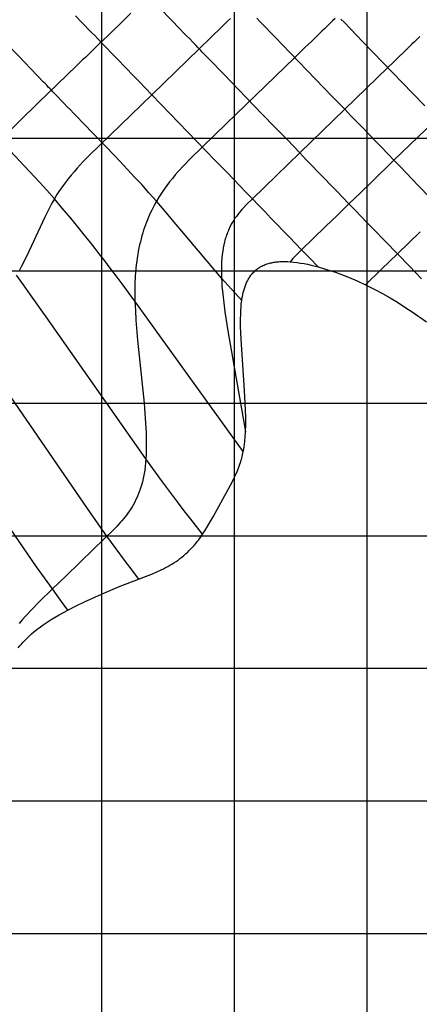
# Model space of a CAD drawing. Extents: x -1241 to -306, y -176 to 812.
# Drawn here: x -909 to -862, y 478 to 596 of the extents above; entities that cross this region are included whole.
import ezdxf

# ---------------------------------------------------------------- set-up
doc = ezdxf.new("R2010")
doc.units = 0
doc.header["$MEASUREMENT"] = 0
doc.layers.add('LAND', color=7, linetype='CONTINUOUS')
doc.layers.add('RUBBISH_PILES', color=7, linetype='CONTINUOUS')

msp = doc.modelspace()

# ---------------------------------------------------------------- linework, layer by layer
at = {"layer": 'LAND'}
for p, q in [((-899.57, 808.72, 24.75), (-899.57, 549.7, 16.04)), ((-899.57, 808.72, 24.91), (-899.57, 549.7, 16.19)), ((-883.7, 799.81, 24.55), (-883.7, 533.87, 14.73)), ((-883.7, 799.81, 24.7), (-883.7, 533.87, 14.89)), ((-867.84, 790.84, 24.28), (-867.84, 343.74, 5.66)), ((-867.84, 790.84, 24.44), (-867.84, 343.74, 5.81)), ((-1232.62, 581.37, 22.32), (-699.27, 581.37, 12.36)), ((-1232.62, 581.37, 22.47), (-699.27, 581.37, 12.52)), ((-1224.04, 565.53, 22.17), (-693.63, 565.53, 11.33)), ((-1224.04, 565.53, 22.32), (-693.63, 565.53, 11.48)), ((-1215.38, 549.7, 21.98), (-680.1, 549.7, 10.21)), ((-1215.38, 549.7, 22.14), (-680.1, 549.7, 10.37)), ((-899.57, 549.7, 16.04), (-899.57, 343.74, 7.01)), ((-899.57, 549.7, 16.19), (-899.57, 343.74, 7.16)), ((-1206.69, 533.87, 21.76), (-703.5, 533.87, 9.51)), ((-1206.69, 533.87, 21.91), (-703.5, 533.87, 9.66)), ((-883.7, 533.87, 14.73), (-883.7, 343.74, 6.31)), ((-883.7, 533.87, 14.89), (-883.7, 343.74, 6.47)), ((-1197.99, 518.04, 21.49), (-717.32, 518.04, 8.78)), ((-1197.99, 518.04, 21.65), (-717.32, 518.04, 8.94)), ((-1189.28, 502.2, 21.2), (-724.96, 502.2, 7.97)), ((-1189.28, 502.2, 21.35), (-724.96, 502.2, 8.12)), ((-1180.57, 486.37, 20.86), (-729.91, 486.37, 7.12)), ((-1180.57, 486.37, 21.02), (-729.91, 486.37, 7.27))]:
    msp.add_line(p, q, dxfattribs=at)
at = {"layer": 'RUBBISH_PILES'}
for p, q in [((-896.07, 596.28, 39.75), (-897.48, 594.91, 39.93)), ((-890.18, 594.39, 38.36), (-892.45, 596.74, 39.08)), ((-901.92, 595.18, 40.81), (-902.68, 595.96, 40.98)), ((-901.54, 594.78, 40.72), (-901.92, 595.18, 40.81)), ((-884.51, 595.32, 39.08), (-885.18, 594.67, 38.76)), ((-884.17, 595.64, 39.22), (-884.51, 595.32, 39.08)), ((-880.63, 595.29, 38.72), (-881.01, 595.68, 38.96)), ((-880.25, 594.9, 38.47), (-880.63, 595.29, 38.72)), ((-871.96, 595.36, 37.77), (-872.28, 595.05, 37.68)), ((-871.64, 595.67, 37.86), (-871.96, 595.36, 37.77)), ((-870.57, 595.2, 37.65), (-870.95, 595.59, 37.79)), ((-869.82, 594.42, 37.33), (-870.57, 595.2, 37.65)), ((-901.16, 594.39, 40.61), (-901.54, 594.78, 40.72)), ((-900.78, 594, 40.49), (-901.16, 594.39, 40.61)), ((-900.4, 593.61, 40.35), (-900.78, 594, 40.49)), ((-898.2, 594.22, 40), (-898.56, 593.87, 40.02)), ((-897.48, 594.91, 39.93), (-898.2, 594.22, 40)), ((-889.8, 593.99, 38.22), (-890.18, 594.39, 38.36)), ((-889.42, 593.6, 38.07), (-889.8, 593.99, 38.22)), ((-885.18, 594.67, 38.76), (-889.3, 590.69, 36.64)), ((-879.87, 594.5, 38.21), (-880.25, 594.9, 38.47)), ((-879.49, 594.11, 37.94), (-879.87, 594.5, 38.21)), ((-878.74, 593.33, 37.36), (-879.49, 594.11, 37.94)), ((-873.24, 594.12, 37.31), (-873.56, 593.81, 37.17)), ((-872.92, 594.43, 37.45), (-873.24, 594.12, 37.31)), ((-872.6, 594.74, 37.57), (-872.92, 594.43, 37.45)), ((-872.28, 595.05, 37.68), (-872.6, 594.74, 37.57)), ((-869.07, 593.65, 36.97), (-869.82, 594.42, 37.33)), ((-900.02, 593.21, 40.19), (-900.4, 593.61, 40.35)), ((-899.83, 593.02, 40.1), (-900.02, 593.21, 40.19)), ((-899.64, 592.82, 40.01), (-899.83, 593.02, 40.1)), ((-899.64, 592.82, 40.01), (-899.82, 592.65, 39.99)), ((-899.46, 593, 40.02), (-899.64, 592.82, 40.01)), ((-899.45, 592.63, 39.91), (-899.64, 592.82, 40.01)), ((-899.28, 593.17, 40.03), (-899.46, 593, 40.02)), ((-898.92, 593.52, 40.03), (-899.28, 593.17, 40.03)), ((-898.56, 593.87, 40.02), (-898.92, 593.52, 40.03)), ((-889.04, 593.21, 37.91), (-889.42, 593.6, 38.07)), ((-888.66, 592.82, 37.73), (-889.04, 593.21, 37.91)), ((-888.28, 592.43, 37.53), (-888.66, 592.82, 37.73)), ((-877.98, 592.55, 36.75), (-878.74, 593.33, 37.36)), ((-874.53, 592.88, 36.67), (-875.17, 592.26, 36.29)), ((-874.2, 593.19, 36.84), (-874.53, 592.88, 36.67)), ((-873.88, 593.5, 37.01), (-874.2, 593.19, 36.84)), ((-873.56, 593.81, 37.17), (-873.88, 593.5, 37.01)), ((-868.32, 592.87, 36.59), (-869.07, 593.65, 36.97)), ((-862.38, 586.73, 33.22), (-868.32, 592.87, 36.59)), ((-862.14, 592.88, 37.12), (-862.46, 592.57, 36.94)), ((-861.82, 593.19, 37.28), (-862.14, 592.88, 37.12)), ((-861.5, 593.51, 37.43), (-861.82, 593.19, 37.28)), ((-908.61, 590.22, 39.27), (-910.88, 592.57, 39.8)), ((-900.74, 591.76, 39.83), (-901.1, 591.41, 39.73)), ((-900.37, 592.12, 39.9), (-900.74, 591.76, 39.83)), ((-900.01, 592.47, 39.96), (-900.37, 592.12, 39.9)), ((-899.82, 592.65, 39.99), (-900.01, 592.47, 39.96)), ((-899.26, 592.43, 39.8), (-899.45, 592.63, 39.91)), ((-898.88, 592.04, 39.58), (-899.26, 592.43, 39.8)), ((-898.5, 591.65, 39.33), (-898.88, 592.04, 39.58)), ((-898.12, 591.25, 39.06), (-898.5, 591.65, 39.33)), ((-888.09, 592.23, 37.42), (-888.28, 592.43, 37.53)), ((-887.91, 592.03, 37.31), (-888.09, 592.23, 37.42)), ((-887.72, 591.84, 37.19), (-887.91, 592.03, 37.31)), ((-887.53, 591.64, 37.06), (-887.72, 591.84, 37.19)), ((-887.15, 591.25, 36.79), (-887.53, 591.64, 37.06)), ((-871.98, 586.35, 31.52), (-877.98, 592.55, 36.75)), ((-875.82, 591.63, 35.88), (-876.48, 590.99, 35.45)), ((-875.17, 592.26, 36.29), (-875.82, 591.63, 35.88)), ((-863.42, 591.64, 36.34), (-864.06, 591.02, 35.9)), ((-863.1, 591.95, 36.55), (-863.42, 591.64, 36.34)), ((-862.78, 592.26, 36.75), (-863.1, 591.95, 36.55)), ((-862.46, 592.57, 36.94), (-862.78, 592.26, 36.75)), ((-901.84, 590.7, 39.51), (-902.58, 589.98, 39.24)), ((-901.47, 591.05, 39.63), (-901.84, 590.7, 39.51)), ((-901.1, 591.41, 39.73), (-901.47, 591.05, 39.63)), ((-897.75, 590.86, 38.78), (-898.12, 591.25, 39.06)), ((-897.37, 590.47, 38.48), (-897.75, 590.86, 38.78)), ((-896.99, 590.08, 38.16), (-897.37, 590.47, 38.48)), ((-889.3, 590.69, 36.64), (-893.57, 586.55, 34.74)), ((-886.77, 590.86, 36.5), (-887.15, 591.25, 36.79)), ((-886.39, 590.47, 36.19), (-886.77, 590.86, 36.5)), ((-886.01, 590.08, 35.87), (-886.39, 590.47, 36.19)), ((-876.48, 590.99, 35.45), (-884.66, 583.08, 29.67)), ((-864.7, 590.41, 35.41), (-865.34, 589.79, 34.9)), ((-864.06, 591.02, 35.9), (-864.7, 590.41, 35.41)), ((-908.23, 589.83, 39.17), (-908.61, 590.22, 39.27)), ((-907.85, 589.44, 39.06), (-908.23, 589.83, 39.17)), ((-907.47, 589.04, 38.93), (-907.85, 589.44, 39.06)), ((-902.58, 589.98, 39.24), (-907.1, 585.61, 37.46)), ((-896.61, 589.68, 37.82), (-896.99, 590.08, 38.16)), ((-895.85, 588.9, 37.11), (-896.61, 589.68, 37.82)), ((-885.63, 589.69, 35.52), (-886.01, 590.08, 35.87)), ((-884.88, 588.91, 34.8), (-885.63, 589.69, 35.52)), ((-865.34, 589.79, 34.9), (-866.62, 588.55, 33.82)), ((-907.09, 588.65, 38.79), (-907.47, 589.04, 38.93)), ((-906.71, 588.26, 38.63), (-907.09, 588.65, 38.79)), ((-906.52, 588.06, 38.55), (-906.71, 588.26, 38.63)), ((-906.33, 587.87, 38.45), (-906.52, 588.06, 38.55)), ((-895.09, 588.12, 36.36), (-895.85, 588.9, 37.11)), ((-893.57, 586.55, 34.74), (-895.09, 588.12, 36.36)), ((-884.12, 588.12, 34.03), (-884.88, 588.91, 34.8)), ((-880.36, 584.23, 30.02), (-884.12, 588.12, 34.03)), ((-866.62, 588.55, 33.82), (-873.15, 582.24, 27.98)), ((-906.14, 587.67, 38.35), (-906.33, 587.87, 38.45)), ((-905.95, 587.47, 38.25), (-906.14, 587.67, 38.35)), ((-905.76, 587.28, 38.14), (-905.95, 587.47, 38.25)), ((-905.58, 587.08, 38.02), (-905.76, 587.28, 38.14)), ((-905.39, 586.89, 37.89), (-905.58, 587.08, 38.02)), ((-905.2, 586.69, 37.76), (-905.39, 586.89, 37.89)), ((-905.01, 586.49, 37.62), (-905.2, 586.69, 37.76)), ((-904.82, 586.3, 37.48), (-905.01, 586.49, 37.62)), ((-904.44, 585.91, 37.17), (-904.82, 586.3, 37.48)), ((-904.06, 585.51, 36.83), (-904.44, 585.91, 37.17)), ((-893.57, 586.55, 34.74), (-901.02, 579.33, 30.93)), ((-886.03, 578.75, 26.12), (-893.57, 586.55, 34.74)), ((-870.49, 584.81, 30.31), (-871.98, 586.35, 31.52)), ((-856.9, 586.18, 34.34), (-864.61, 578.72, 26.46)), ((-860.92, 585.22, 32.44), (-862.38, 586.73, 33.22)), ((-907.1, 585.61, 37.46), (-911.73, 581.12, 35.93)), ((-903.68, 585.12, 36.48), (-904.06, 585.51, 36.83)), ((-903.3, 584.73, 36.11), (-903.68, 585.12, 36.48)), ((-902.92, 584.34, 35.72), (-903.3, 584.73, 36.11)), ((-869.75, 584.04, 29.74), (-870.49, 584.81, 30.31)), ((-902.54, 583.95, 35.31), (-902.92, 584.34, 35.72)), ((-901.78, 583.16, 34.46), (-902.54, 583.95, 35.31)), ((-878.86, 582.68, 28.51), (-880.36, 584.23, 30.02)), ((-869.01, 583.28, 29.2), (-869.75, 584.04, 29.74)), ((-897.99, 579.23, 29.82), (-901.78, 583.16, 34.46)), ((-884.66, 583.08, 29.67), (-887.53, 580.3, 27.8)), ((-877.36, 581.14, 27.08), (-878.86, 582.68, 28.51)), ((-873.15, 582.24, 27.98), (-875.87, 579.6, 25.75)), ((-868.27, 582.51, 28.68), (-869.01, 583.28, 29.2)), ((-867.53, 581.75, 28.19), (-868.27, 582.51, 28.68)), ((-906.99, 576.1, 30.62), (-911.73, 581.12, 35.93)), ((-875.87, 579.6, 25.75), (-877.36, 581.14, 27.08)), ((-866.8, 580.99, 27.72), (-867.53, 581.75, 28.19)), ((-866.07, 580.23, 27.27), (-866.8, 580.99, 27.72)), ((-887.53, 580.3, 27.8), (-888.98, 578.88, 26.9)), ((-865.33, 579.48, 26.85), (-866.07, 580.23, 27.27)), ((-901.02, 579.33, 30.93), (-901.77, 578.56, 30.55)), ((-896.42, 577.59, 27.96), (-897.99, 579.23, 29.82)), ((-888.98, 578.88, 26.9), (-889.7, 578.14, 26.45)), ((-884.53, 577.2, 24.52), (-886.03, 578.75, 26.12)), ((-875.87, 579.6, 25.75), (-878.67, 576.89, 23.61)), ((-875.13, 578.83, 25.12), (-875.87, 579.6, 25.75)), ((-874.39, 578.07, 24.53), (-875.13, 578.83, 25.12)), ((-864.61, 578.72, 26.46), (-867.26, 576.15, 23.94)), ((-864.61, 578.72, 26.46), (-865.33, 579.48, 26.85)), ((-863.88, 577.97, 26.08), (-864.61, 578.72, 26.46)), ((-902.51, 577.76, 30.17), (-902.87, 577.35, 29.99)), ((-901.77, 578.56, 30.55), (-902.51, 577.76, 30.17)), ((-895.62, 576.72, 27.04), (-896.42, 577.59, 27.96)), ((-889.7, 578.14, 26.45), (-890.41, 577.37, 26.02)), ((-873.66, 577.3, 23.96), (-874.39, 578.07, 24.53)), ((-863.15, 577.22, 25.73), (-863.88, 577.97, 26.08)), ((-903.57, 576.49, 29.62), (-903.92, 576.04, 29.44)), ((-903.22, 576.93, 29.81), (-903.57, 576.49, 29.62)), ((-902.87, 577.35, 29.99), (-903.22, 576.93, 29.81)), ((-894.78, 575.81, 26.12), (-895.62, 576.72, 27.04)), ((-891.1, 576.56, 25.59), (-891.44, 576.14, 25.37)), ((-890.76, 576.97, 25.8), (-891.1, 576.56, 25.59)), ((-890.41, 577.37, 26.02), (-890.76, 576.97, 25.8)), ((-883.03, 575.65, 23), (-884.53, 577.2, 24.52)), ((-878.67, 576.89, 23.61), (-881.54, 574.11, 21.6)), ((-872.92, 576.54, 23.42), (-873.66, 577.3, 23.96)), ((-872.18, 575.78, 22.91), (-872.92, 576.54, 23.42)), ((-861.7, 575.72, 25.09), (-863.15, 577.22, 25.73)), ((-906.12, 575.14, 29.68), (-906.99, 576.1, 30.62)), ((-905.22, 574.11, 28.74), (-906.12, 575.14, 29.68)), ((-904.59, 575.11, 29.09), (-904.91, 574.62, 28.91)), ((-904.26, 575.58, 29.26), (-904.59, 575.11, 29.09)), ((-903.92, 576.04, 29.44), (-904.26, 575.58, 29.26)), ((-893.92, 574.84, 25.22), (-894.78, 575.81, 26.12)), ((-892.09, 575.26, 24.95), (-892.41, 574.79, 24.75)), ((-891.77, 575.7, 25.16), (-892.09, 575.26, 24.95)), ((-891.44, 576.14, 25.37), (-891.77, 575.7, 25.16)), ((-882.29, 574.88, 22.29), (-883.03, 575.65, 23)), ((-871.45, 575.02, 22.43), (-872.18, 575.78, 22.91)), ((-867.26, 576.15, 23.94), (-868.62, 574.84, 22.72)), ((-860.26, 574.23, 24.52), (-861.7, 575.72, 25.09)), ((-905.22, 574.11, 28.74), (-905.52, 573.58, 28.56)), ((-904.91, 574.62, 28.91), (-905.22, 574.11, 28.74)), ((-904.27, 573, 27.79), (-905.22, 574.11, 28.74)), ((-893.01, 573.82, 24.34), (-893.92, 574.84, 25.22)), ((-892.71, 574.31, 24.54), (-893.01, 573.82, 24.34)), ((-892.41, 574.79, 24.75), (-892.71, 574.31, 24.54)), ((-881.54, 574.11, 21.6), (-882.29, 574.88, 22.29)), ((-881.54, 574.11, 21.6), (-882.27, 573.4, 21.11)), ((-880.8, 573.35, 20.94), (-881.54, 574.11, 21.6)), ((-870.72, 574.27, 21.97), (-871.45, 575.02, 22.43)), ((-869.99, 573.51, 21.54), (-870.72, 574.27, 21.97)), ((-868.62, 574.84, 22.72), (-869.99, 573.51, 21.54)), ((-905.81, 573.04, 28.39), (-906.38, 571.91, 28.06)), ((-905.52, 573.58, 28.56), (-905.81, 573.04, 28.39)), ((-903.27, 571.82, 26.85), (-904.27, 573, 27.79)), ((-893.58, 572.76, 23.93), (-893.72, 572.49, 23.83)), ((-893.3, 573.3, 24.13), (-893.58, 572.76, 23.93)), ((-893.01, 573.82, 24.34), (-893.3, 573.3, 24.13)), ((-892.07, 572.73, 23.46), (-893.01, 573.82, 24.34)), ((-882.8, 572.84, 20.75), (-882.97, 572.64, 20.63)), ((-882.62, 573.03, 20.87), (-882.8, 572.84, 20.75)), ((-882.27, 573.4, 21.11), (-882.62, 573.03, 20.87)), ((-880.06, 572.58, 20.31), (-880.8, 573.35, 20.94)), ((-869.99, 573.51, 21.54), (-871.38, 572.17, 20.38)), ((-869.26, 572.76, 21.13), (-869.99, 573.51, 21.54)), ((-868.54, 572.01, 20.75), (-869.26, 572.76, 21.13)), ((-906.38, 571.91, 28.06), (-908.56, 567.21, 26.78)), ((-902.74, 571.18, 26.37), (-903.27, 571.82, 26.85)), ((-894.1, 571.62, 23.54), (-894.22, 571.32, 23.44)), ((-893.97, 571.92, 23.63), (-894.1, 571.62, 23.54)), ((-893.85, 572.21, 23.73), (-893.97, 571.92, 23.63)), ((-893.72, 572.49, 23.83), (-893.85, 572.21, 23.73)), ((-891.1, 571.58, 22.61), (-892.07, 572.73, 23.46)), ((-889.11, 569.22, 20.96), (-891.1, 571.58, 22.61)), ((-883.62, 571.79, 20.16), (-883.77, 571.56, 20.05)), ((-883.46, 572.02, 20.28), (-883.62, 571.79, 20.16)), ((-883.3, 572.23, 20.4), (-883.46, 572.02, 20.28)), ((-883.14, 572.44, 20.51), (-883.3, 572.23, 20.4)), ((-882.97, 572.64, 20.63), (-883.14, 572.44, 20.51)), ((-879.32, 571.82, 19.71), (-880.06, 572.58, 20.31)), ((-878.59, 571.06, 19.14), (-879.32, 571.82, 19.71)), ((-871.38, 572.17, 20.38), (-872.79, 570.81, 19.27)), ((-867.81, 571.26, 20.39), (-868.54, 572.01, 20.75)), ((-902.2, 570.52, 25.9), (-902.74, 571.18, 26.37)), ((-901.65, 569.83, 25.44), (-902.2, 570.52, 25.9)), ((-894.45, 570.69, 23.24), (-894.56, 570.37, 23.15)), ((-894.34, 571.01, 23.34), (-894.45, 570.69, 23.24)), ((-894.22, 571.32, 23.44), (-894.34, 571.01, 23.34)), ((-884.33, 570.53, 19.59), (-884.39, 570.39, 19.53)), ((-884.26, 570.67, 19.64), (-884.33, 570.53, 19.59)), ((-884.2, 570.81, 19.7), (-884.26, 570.67, 19.64)), ((-884.06, 571.07, 19.82), (-884.2, 570.81, 19.7)), ((-883.92, 571.32, 19.93), (-884.06, 571.07, 19.82)), ((-883.77, 571.56, 20.05), (-883.92, 571.32, 19.93)), ((-877.85, 570.3, 18.59), (-878.59, 571.06, 19.14)), ((-872.79, 570.81, 19.27), (-874.22, 569.43, 18.18)), ((-867.09, 570.51, 20.05), (-867.81, 571.26, 20.39)), ((-865.64, 569.02, 19.43), (-867.09, 570.51, 20.05)), ((-901.07, 569.11, 24.97), (-901.65, 569.83, 25.44)), ((-894.85, 569.35, 22.86), (-894.94, 568.99, 22.77)), ((-894.76, 569.7, 22.96), (-894.85, 569.35, 22.86)), ((-894.66, 570.04, 23.05), (-894.76, 569.7, 22.96)), ((-894.56, 570.37, 23.15), (-894.66, 570.04, 23.05)), ((-884.78, 569.32, 19.14), (-884.82, 569.15, 19.08)), ((-884.73, 569.48, 19.19), (-884.78, 569.32, 19.14)), ((-884.68, 569.64, 19.25), (-884.73, 569.48, 19.19)), ((-884.62, 569.8, 19.31), (-884.68, 569.64, 19.25)), ((-884.57, 569.95, 19.36), (-884.62, 569.8, 19.31)), ((-884.51, 570.1, 19.42), (-884.57, 569.95, 19.36)), ((-884.45, 570.25, 19.47), (-884.51, 570.1, 19.42)), ((-884.39, 570.39, 19.53), (-884.45, 570.25, 19.47)), ((-877.12, 569.54, 18.08), (-877.85, 570.3, 18.59)), ((-876.39, 568.78, 17.6), (-877.12, 569.54, 18.08)), ((-874.22, 569.43, 18.18), (-875.66, 568.03, 17.14)), ((-861.48, 570.17, 21.38), (-862.83, 568.86, 20.11)), ((-900.47, 568.35, 24.51), (-901.07, 569.11, 24.97)), ((-899.85, 567.56, 24.04), (-900.47, 568.35, 24.51)), ((-895.11, 568.25, 22.58), (-895.18, 567.87, 22.49)), ((-895.03, 568.63, 22.67), (-895.11, 568.25, 22.58)), ((-894.94, 568.99, 22.77), (-895.03, 568.63, 22.67)), ((-885.23, 564.64, 17.94), (-889.11, 569.22, 20.96)), ((-885.02, 568.26, 18.81), (-885.09, 567.87, 18.7)), ((-884.95, 568.63, 18.92), (-885.02, 568.26, 18.81)), ((-884.87, 568.98, 19.03), (-884.95, 568.63, 18.92)), ((-884.82, 569.15, 19.08), (-884.87, 568.98, 19.03)), ((-875.66, 568.03, 17.14), (-876.39, 568.78, 17.6)), ((-864.2, 567.53, 18.88), (-865.64, 569.02, 19.43)), ((-862.83, 568.86, 20.11), (-864.2, 567.53, 18.88)), ((-908.56, 567.21, 26.78), (-909.14, 566.08, 26.48)), ((-899.2, 566.72, 23.58), (-899.85, 567.56, 24.04)), ((-895.31, 567.07, 22.3), (-895.37, 566.66, 22.21)), ((-895.25, 567.47, 22.39), (-895.31, 567.07, 22.3)), ((-895.18, 567.87, 22.49), (-895.25, 567.47, 22.39)), ((-885.18, 567.04, 18.48), (-885.22, 566.6, 18.37)), ((-885.14, 567.47, 18.59), (-885.18, 567.04, 18.48)), ((-885.09, 567.87, 18.7), (-885.14, 567.47, 18.59)), ((-876.7, 566.98, 16.4), (-876.87, 566.79, 16.28)), ((-876.36, 567.34, 16.65), (-876.7, 566.98, 16.4)), ((-875.66, 568.03, 17.14), (-876.36, 567.34, 16.65)), ((-874.67, 567.01, 16.56), (-875.66, 568.03, 17.14)), ((-873.68, 565.99, 16.03), (-874.67, 567.01, 16.56)), ((-864.2, 567.53, 18.88), (-866.09, 565.71, 17.28)), ((-862.77, 566.05, 18.4), (-864.2, 567.53, 18.88)), ((-909.14, 566.08, 26.48), (-909.44, 565.53, 26.33)), ((-898.53, 565.85, 23.12), (-899.2, 566.72, 23.58)), ((-897.84, 564.93, 22.67), (-898.53, 565.85, 23.12)), ((-895.47, 565.8, 22.03), (-895.54, 564.89, 21.85)), ((-895.42, 566.23, 22.12), (-895.47, 565.8, 22.03)), ((-895.37, 566.66, 22.21), (-895.42, 566.23, 22.12)), ((-885.24, 566.14, 18.26), (-885.25, 565.66, 18.16)), ((-885.22, 566.6, 18.37), (-885.24, 566.14, 18.26)), ((-881.04, 565.67, 16.24), (-880.98, 565.71, 16.24)), ((-880.98, 565.71, 16.24), (-880.93, 565.75, 16.24)), ((-880.93, 565.75, 16.24), (-880.87, 565.8, 16.24)), ((-880.87, 565.8, 16.24), (-880.81, 565.83, 16.24)), ((-880.81, 565.83, 16.24), (-880.76, 565.87, 16.24)), ((-880.76, 565.87, 16.24), (-880.7, 565.91, 16.24)), ((-880.7, 565.91, 16.24), (-880.64, 565.95, 16.24)), ((-880.64, 565.95, 16.24), (-880.58, 565.98, 16.24)), ((-880.58, 565.98, 16.24), (-880.52, 566.02, 16.24)), ((-880.52, 566.02, 16.24), (-880.4, 566.08, 16.24)), ((-880.4, 566.08, 16.24), (-880.28, 566.14, 16.24)), ((-880.28, 566.14, 16.24), (-880.15, 566.2, 16.24)), ((-880.15, 566.2, 16.24), (-880.02, 566.25, 16.23)), ((-880.02, 566.25, 16.23), (-879.89, 566.3, 16.23)), ((-879.89, 566.3, 16.23), (-879.76, 566.34, 16.23)), ((-879.76, 566.34, 16.23), (-879.63, 566.38, 16.23)), ((-879.63, 566.38, 16.23), (-879.5, 566.42, 16.23)), ((-879.5, 566.42, 16.23), (-879.36, 566.45, 16.22)), ((-879.36, 566.45, 16.22), (-879.23, 566.48, 16.22)), ((-879.23, 566.48, 16.22), (-879.09, 566.51, 16.22)), ((-879.09, 566.51, 16.22), (-878.96, 566.53, 16.22)), ((-878.96, 566.53, 16.22), (-878.82, 566.55, 16.21)), ((-878.82, 566.55, 16.21), (-878.68, 566.57, 16.21)), ((-878.68, 566.57, 16.21), (-878.55, 566.59, 16.21)), ((-878.55, 566.59, 16.21), (-878.41, 566.6, 16.2)), ((-878.41, 566.6, 16.2), (-878.27, 566.61, 16.2)), ((-878.27, 566.61, 16.2), (-878.14, 566.62, 16.2)), ((-878.14, 566.62, 16.2), (-877.86, 566.62, 16.19)), ((-877.86, 566.62, 16.19), (-877.59, 566.62, 16.18)), ((-877.59, 566.62, 16.18), (-877.31, 566.61, 16.17)), ((-877.31, 566.61, 16.17), (-877.04, 566.6, 16.16)), ((-876.87, 566.79, 16.28), (-877.04, 566.6, 16.16)), ((-877.04, 566.6, 16.16), (-876.61, 566.56, 16.15)), ((-876.61, 566.56, 16.15), (-876.19, 566.51, 16.13)), ((-876.19, 566.51, 16.13), (-875.77, 566.44, 16.12)), ((-875.77, 566.44, 16.12), (-875.35, 566.37, 16.1)), ((-875.35, 566.37, 16.1), (-874.93, 566.29, 16.08)), ((-874.93, 566.29, 16.08), (-874.51, 566.19, 16.07)), ((-874.51, 566.19, 16.07), (-873.68, 565.99, 16.03)), ((-873.68, 565.99, 16.03), (-872.91, 565.77, 16)), ((-872.91, 565.77, 16), (-872.14, 565.53, 15.96)), ((-866.09, 565.71, 17.28), (-868, 563.86, 15.76)), ((-861.33, 564.56, 17.97), (-862.77, 566.05, 18.4)), ((-908.93, 563.86, 25.72), (-909.75, 564.99, 26.19)), ((-897.11, 563.96, 22.22), (-897.84, 564.93, 22.67)), ((-895.54, 564.89, 21.85), (-895.58, 563.94, 21.67)), ((-885.25, 565.66, 18.16), (-885.25, 565.16, 18.05)), ((-885.25, 565.16, 18.05), (-885.23, 564.64, 17.94)), ((-882.82, 561.95, 16.11), (-885.23, 564.64, 17.94)), ((-885.23, 564.64, 17.94), (-885.21, 564.19, 17.86)), ((-882.06, 564.45, 16.21), (-881.99, 564.56, 16.21)), ((-881.99, 564.56, 16.21), (-881.93, 564.67, 16.22)), ((-881.93, 564.67, 16.22), (-881.86, 564.77, 16.22)), ((-881.86, 564.77, 16.22), (-881.79, 564.88, 16.22)), ((-881.79, 564.88, 16.22), (-881.71, 564.98, 16.22)), ((-881.71, 564.98, 16.22), (-881.64, 565.08, 16.23)), ((-881.64, 565.08, 16.23), (-881.56, 565.17, 16.23)), ((-881.56, 565.17, 16.23), (-881.47, 565.27, 16.23)), ((-881.47, 565.27, 16.23), (-881.38, 565.36, 16.23)), ((-881.38, 565.36, 16.23), (-881.29, 565.45, 16.23)), ((-881.29, 565.45, 16.23), (-881.2, 565.53, 16.24)), ((-881.2, 565.53, 16.24), (-881.15, 565.58, 16.24)), ((-881.15, 565.58, 16.24), (-881.09, 565.63, 16.24)), ((-881.09, 565.63, 16.24), (-881.04, 565.67, 16.24)), ((-872.14, 565.53, 15.96), (-871.61, 565.36, 15.94)), ((-871.61, 565.36, 15.94), (-871.09, 565.17, 15.91)), ((-871.09, 565.17, 15.91), (-870.56, 564.97, 15.89)), ((-870.56, 564.97, 15.89), (-870.04, 564.77, 15.86)), ((-870.04, 564.77, 15.86), (-869.02, 564.33, 15.81)), ((-908.06, 562.65, 25.26), (-908.93, 563.86, 25.72)), ((-895.58, 561.88, 21.32), (-897.11, 563.96, 22.22)), ((-895.58, 563.94, 21.67), (-895.59, 562.94, 21.5)), ((-885.21, 564.19, 17.86), (-885.18, 563.71, 17.77)), ((-885.18, 563.71, 17.77), (-885.09, 562.73, 17.59)), ((-882.54, 563.3, 16.17), (-882.5, 563.42, 16.17)), ((-882.5, 563.42, 16.17), (-882.46, 563.53, 16.18)), ((-882.46, 563.53, 16.18), (-882.42, 563.65, 16.18)), ((-882.42, 563.65, 16.18), (-882.38, 563.77, 16.19)), ((-882.38, 563.77, 16.19), (-882.33, 563.88, 16.19)), ((-882.33, 563.88, 16.19), (-882.28, 564, 16.19)), ((-882.28, 564, 16.19), (-882.23, 564.12, 16.2)), ((-882.23, 564.12, 16.2), (-882.17, 564.23, 16.2)), ((-882.17, 564.23, 16.2), (-882.12, 564.34, 16.21)), ((-882.12, 564.34, 16.21), (-882.06, 564.45, 16.21)), ((-869.02, 564.33, 15.81), (-868, 563.86, 15.76)), ((-868, 563.86, 15.76), (-866.9, 563.3, 15.7)), ((-906.2, 560.03, 24.32), (-908.06, 562.65, 25.26)), ((-895.59, 562.94, 21.5), (-895.58, 561.88, 21.32)), ((-885.09, 562.73, 17.59), (-884.97, 561.7, 17.42)), ((-882.82, 561.95, 16.11), (-882.79, 562.19, 16.12)), ((-882.79, 562.19, 16.12), (-882.74, 562.44, 16.13)), ((-882.74, 562.44, 16.13), (-882.69, 562.69, 16.14)), ((-882.69, 562.69, 16.14), (-882.64, 562.93, 16.15)), ((-882.64, 562.93, 16.15), (-882.57, 563.17, 16.16)), ((-882.57, 563.17, 16.16), (-882.54, 563.3, 16.17)), ((-866.9, 563.3, 15.7), (-865.98, 562.81, 15.64)), ((-865.98, 562.81, 15.64), (-865.08, 562.29, 15.59)), ((-865.08, 562.29, 15.59), (-864.19, 561.75, 15.54)), ((-894.03, 559.75, 20.49), (-895.58, 561.88, 21.32)), ((-895.58, 561.88, 21.32), (-895.53, 560.78, 21.15)), ((-884.97, 561.7, 17.42), (-884.83, 560.62, 17.25)), ((-882.93, 560.8, 16.06), (-882.9, 561.18, 16.08)), ((-882.9, 561.18, 16.08), (-882.87, 561.57, 16.09)), ((-882.87, 561.57, 16.09), (-882.82, 561.95, 16.11)), ((-864.19, 561.75, 15.54), (-863.3, 561.19, 15.48)), ((-863.3, 561.19, 15.48), (-862.43, 560.61, 15.43)), ((-894.27, 543.06, 18.86), (-906.2, 560.03, 24.32)), ((-895.53, 560.78, 21.15), (-895.46, 559.63, 20.98)), ((-884.83, 560.62, 17.25), (-884.48, 558.35, 16.91)), ((-882.96, 559.65, 16), (-882.94, 560.42, 16.04)), ((-882.94, 560.42, 16.04), (-882.93, 560.8, 16.06)), ((-862.43, 560.61, 15.43), (-860.72, 559.42, 15.31)), ((-895.46, 559.63, 20.98), (-895.26, 557.23, 20.65)), ((-892.39, 557.48, 19.68), (-894.03, 559.75, 20.49)), ((-882.95, 558.88, 15.97), (-882.96, 559.65, 16)), ((-882.89, 557.35, 15.89), (-882.95, 558.88, 15.97)), ((-882.64, 543.92, 15.21), (-892.39, 557.48, 19.68)), ((-884.48, 558.35, 16.91), (-882.37, 546.3, 15.33)), ((-895.26, 557.23, 20.65), (-894.49, 549.72, 19.71)), ((-882.47, 551.23, 15.58), (-882.89, 557.35, 15.89)), ((-900.81, 536.48, 17.89), (-911.8, 552.37, 22.35)), ((-882.35, 548.85, 15.45), (-882.47, 551.23, 15.58)), ((-894.49, 549.72, 19.71), (-894.31, 547.33, 19.42)), ((-882.34, 548, 15.41), (-882.35, 548.85, 15.45)), ((-894.31, 547.33, 19.42), (-894.25, 546.18, 19.28)), ((-882.37, 546.3, 15.33), (-882.34, 547.15, 15.37)), ((-882.34, 547.15, 15.37), (-882.34, 548, 15.41)), ((-907.34, 530.17, 16.68), (-918.33, 546.06, 20.91)), ((-894.25, 546.18, 19.28), (-894.23, 545.09, 19.13)), ((-882.46, 545.11, 15.27), (-882.4, 545.7, 15.3)), ((-882.4, 545.7, 15.3), (-882.37, 546.3, 15.33)), ((-894.23, 545.09, 19.13), (-894.23, 544.04, 19)), ((-882.53, 544.51, 15.24), (-882.49, 544.81, 15.25)), ((-882.49, 544.81, 15.25), (-882.46, 545.11, 15.27)), ((-894.25, 543.55, 18.93), (-894.27, 543.06, 18.86)), ((-894.23, 544.04, 19), (-894.25, 543.55, 18.93)), ((-882.77, 543.32, 15.19), (-882.72, 543.52, 15.2)), ((-882.72, 543.52, 15.2), (-882.68, 543.72, 15.21)), ((-882.68, 543.72, 15.21), (-882.64, 543.92, 15.21)), ((-882.64, 543.92, 15.21), (-882.58, 544.22, 15.23)), ((-882.58, 544.22, 15.23), (-882.53, 544.51, 15.24)), ((-894.31, 542.6, 18.79), (-894.36, 542.15, 18.73)), ((-894.27, 543.06, 18.86), (-894.31, 542.6, 18.79)), ((-892.28, 540.32, 17.82), (-894.27, 543.06, 18.86)), ((-883.21, 541.93, 15.13), (-883.07, 542.32, 15.15)), ((-883.07, 542.32, 15.15), (-882.94, 542.72, 15.16)), ((-882.94, 542.72, 15.16), (-882.88, 542.92, 15.17)), ((-882.88, 542.92, 15.17), (-882.82, 543.11, 15.18)), ((-882.82, 543.11, 15.18), (-882.77, 543.32, 15.19)), ((-894.48, 541.3, 18.59), (-894.56, 540.9, 18.53)), ((-894.41, 541.72, 18.66), (-894.48, 541.3, 18.59)), ((-894.36, 542.15, 18.73), (-894.41, 541.72, 18.66)), ((-883.7, 540.79, 15.09), (-883.53, 541.17, 15.1)), ((-883.53, 541.17, 15.1), (-883.37, 541.55, 15.12)), ((-883.37, 541.55, 15.12), (-883.21, 541.93, 15.13)), ((-894.74, 540.14, 18.4), (-894.84, 539.79, 18.34)), ((-894.64, 540.52, 18.47), (-894.74, 540.14, 18.4)), ((-894.56, 540.9, 18.53), (-894.64, 540.52, 18.47)), ((-890.51, 537.94, 16.81), (-892.28, 540.32, 17.82)), ((-886.24, 536.12, 14.93), (-884.14, 539.93, 15.06)), ((-884.14, 539.93, 15.06), (-883.92, 540.36, 15.07)), ((-883.92, 540.36, 15.07), (-883.7, 540.79, 15.09)), ((-895.19, 538.79, 18.16), (-895.32, 538.48, 18.09)), ((-895.07, 539.11, 18.22), (-895.19, 538.79, 18.16)), ((-894.95, 539.44, 18.28), (-895.07, 539.11, 18.22)), ((-894.84, 539.79, 18.34), (-894.95, 539.44, 18.28)), ((-895.76, 537.61, 17.92), (-895.92, 537.34, 17.86)), ((-895.61, 537.89, 17.98), (-895.76, 537.61, 17.92)), ((-895.46, 538.18, 18.04), (-895.61, 537.89, 17.98)), ((-895.32, 538.48, 18.09), (-895.46, 538.18, 18.04)), ((-889.69, 536.86, 16.31), (-890.51, 537.94, 16.81)), ((-898.93, 533.83, 17.02), (-900.81, 536.48, 17.89)), ((-896.59, 536.34, 17.64), (-896.77, 536.11, 17.58)), ((-896.42, 536.58, 17.69), (-896.59, 536.34, 17.64)), ((-896.25, 536.83, 17.75), (-896.42, 536.58, 17.69)), ((-896.08, 537.08, 17.8), (-896.25, 536.83, 17.75)), ((-895.92, 537.34, 17.86), (-896.08, 537.08, 17.8)), ((-888.92, 535.86, 15.82), (-889.69, 536.86, 16.31)), ((-897.34, 535.45, 17.42), (-897.73, 535.03, 17.32)), ((-897.15, 535.66, 17.47), (-897.34, 535.45, 17.42)), ((-896.96, 535.88, 17.53), (-897.15, 535.66, 17.47)), ((-896.77, 536.11, 17.58), (-896.96, 535.88, 17.53)), ((-887.49, 534.05, 14.87), (-888.92, 535.86, 15.82)), ((-886.97, 534.87, 14.89), (-886.24, 536.12, 14.93)), ((-898.12, 534.62, 17.22), (-900.56, 532.26, 16.67)), ((-897.73, 535.03, 17.32), (-898.12, 534.62, 17.22)), ((-887.79, 533.63, 14.86), (-887.49, 534.05, 14.87)), ((-887.49, 534.05, 14.87), (-887.23, 534.46, 14.88)), ((-887.23, 534.46, 14.88), (-886.97, 534.87, 14.89)), ((-897.84, 532.32, 16.47), (-898.93, 533.83, 17.02)), ((-888.51, 532.72, 14.83), (-888.32, 532.94, 14.84)), ((-888.32, 532.94, 14.84), (-888.14, 533.17, 14.84)), ((-888.14, 533.17, 14.84), (-887.96, 533.4, 14.85)), ((-887.96, 533.4, 14.85), (-887.79, 533.63, 14.86)), ((-900.56, 532.26, 16.67), (-902.19, 530.68, 16.36)), ((-896.84, 530.97, 15.92), (-897.84, 532.32, 16.47)), ((-889.75, 531.5, 14.81), (-889.53, 531.69, 14.81)), ((-889.53, 531.69, 14.81), (-889.31, 531.88, 14.82)), ((-889.31, 531.88, 14.82), (-889.1, 532.09, 14.82)), ((-889.1, 532.09, 14.82), (-888.9, 532.29, 14.82)), ((-888.9, 532.29, 14.82), (-888.7, 532.51, 14.83)), ((-888.7, 532.51, 14.83), (-888.51, 532.72, 14.83)), ((-902.19, 530.68, 16.36), (-903.82, 529.1, 16.09)), ((-895.93, 529.77, 15.38), (-896.84, 530.97, 15.92)), ((-891.41, 530.34, 14.81), (-891.16, 530.48, 14.81)), ((-891.16, 530.48, 14.81), (-890.92, 530.64, 14.81)), ((-890.92, 530.64, 14.81), (-890.67, 530.8, 14.81)), ((-890.67, 530.8, 14.81), (-890.43, 530.96, 14.81)), ((-890.43, 530.96, 14.81), (-890.2, 531.14, 14.81)), ((-890.2, 531.14, 14.81), (-889.97, 531.31, 14.81)), ((-889.97, 531.31, 14.81), (-889.75, 531.5, 14.81)), ((-905.46, 527.52, 15.86), (-907.34, 530.17, 16.68)), ((-897.35, 527.83, 14.88), (-893.49, 529.33, 14.83)), ((-895.11, 528.7, 14.85), (-895.93, 529.77, 15.38)), ((-893.49, 529.33, 14.83), (-892.96, 529.56, 14.82)), ((-892.96, 529.56, 14.82), (-892.43, 529.8, 14.81)), ((-892.43, 529.8, 14.81), (-892.17, 529.93, 14.81)), ((-892.17, 529.93, 14.81), (-891.92, 530.06, 14.81)), ((-891.92, 530.06, 14.81), (-891.66, 530.19, 14.81)), ((-891.66, 530.19, 14.81), (-891.41, 530.34, 14.81)), ((-903.82, 529.1, 16.09), (-905.46, 527.52, 15.86)), ((-905.46, 527.52, 15.86), (-907.09, 525.92, 15.67)), ((-904.5, 526.19, 15.4), (-905.46, 527.52, 15.86)), ((-901.61, 525.99, 14.93), (-899.57, 526.91, 14.91)), ((-899.57, 526.91, 14.91), (-897.35, 527.83, 14.88)), ((-907.09, 525.92, 15.67), (-907.89, 525.1, 15.6)), ((-903.62, 524.99, 14.95), (-904.5, 526.19, 15.4)), ((-902.62, 525.5, 14.94), (-901.61, 525.99, 14.93)), ((-907.89, 525.1, 15.6), (-908.67, 524.26, 15.53)), ((-904.63, 524.44, 14.95), (-903.62, 524.99, 14.95)), ((-903.62, 524.99, 14.95), (-902.62, 525.5, 14.94)), ((-909.06, 523.82, 15.5), (-909.44, 523.38, 15.48)), ((-908.67, 524.26, 15.53), (-909.06, 523.82, 15.5)), ((-906.58, 523.22, 14.96), (-906.1, 523.54, 14.96)), ((-906.1, 523.54, 14.96), (-905.62, 523.85, 14.96)), ((-905.62, 523.85, 14.96), (-905.13, 524.15, 14.95)), ((-905.13, 524.15, 14.95), (-904.63, 524.44, 14.95)), ((-907.94, 522.15, 14.95), (-907.72, 522.34, 14.95)), ((-907.72, 522.34, 14.95), (-907.5, 522.52, 14.95)), ((-907.5, 522.52, 14.95), (-907.27, 522.7, 14.95)), ((-907.27, 522.7, 14.95), (-907.04, 522.88, 14.95)), ((-907.04, 522.88, 14.95), (-906.58, 523.22, 14.96)), ((-909.16, 520.93, 14.93), (-908.97, 521.14, 14.93)), ((-908.97, 521.14, 14.93), (-908.77, 521.35, 14.94)), ((-908.77, 521.35, 14.94), (-908.57, 521.56, 14.94)), ((-908.57, 521.56, 14.94), (-908.36, 521.76, 14.94)), ((-908.36, 521.76, 14.94), (-908.15, 521.96, 14.95)), ((-908.15, 521.96, 14.95), (-907.94, 522.15, 14.95)), ((-909.54, 520.48, 14.92), (-909.35, 520.71, 14.92)), ((-909.35, 520.71, 14.92), (-909.16, 520.93, 14.93))]:
    msp.add_line(p, q, dxfattribs=at)

doc.saveas('drawing.dxf')
